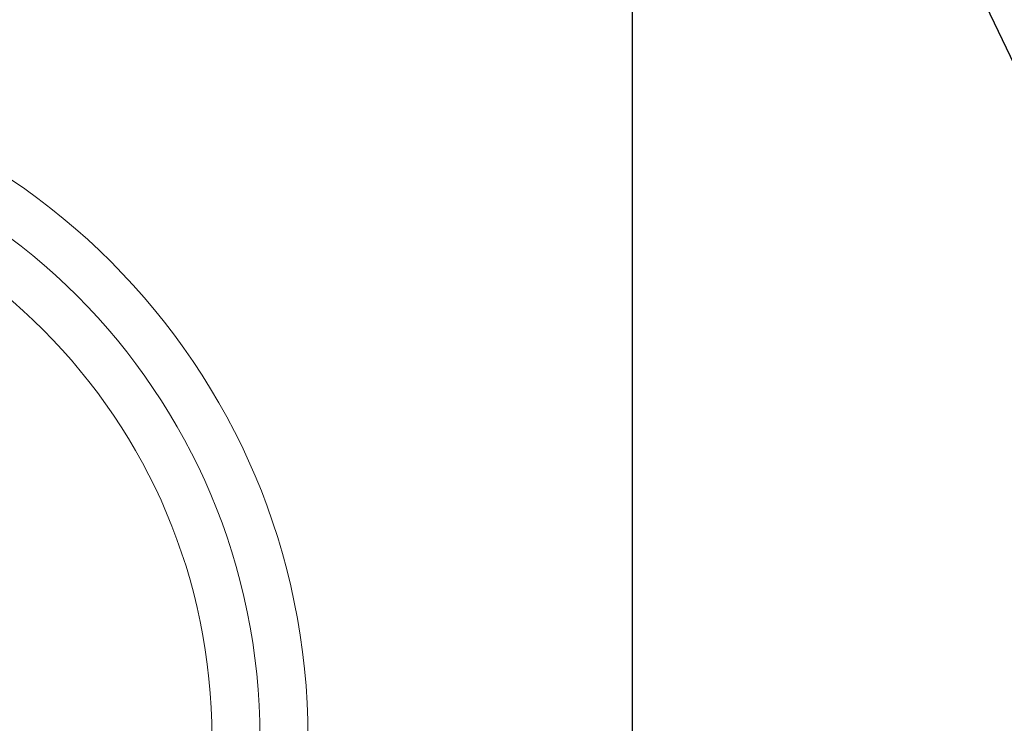
# Model space of a CAD drawing. Extents: x -26 to 91, y -8 to 64.
# Drawn here: x -4 to 1, y 52 to 56 of the extents above; entities that cross this region are included whole.
import ezdxf

# ---------------------------------------------------------------- set-up
doc = ezdxf.new("R2010")
doc.units = 0
doc.header["$MEASUREMENT"] = 0
doc.layers.get('0').update_dxf_attribs({"linetype": 'CONTINUOUS', "lineweight": 13})
doc.layers.get('DEFPOINTS').update_dxf_attribs({"linetype": 'CONTINUOUS'})
doc.layers.add('Text', color=7, linetype='CONTINUOUS')
doc.styles.add('ROMAND', font='romand.shx', dxfattribs={"oblique": 15})
doc.dimstyles.new('ROMAND', dxfattribs={"dimscale": 6, "dimtxt": 0.125, "dimasz": 0.125, "dimexe": 0.0625, "dimexo": 0.0625, "dimgap": 0.0625, "dimtad": 0, "dimtih": 1, "dimtoh": 1, "dimdec": 3, "dimzin": 0, "dimdsep": 46, "dimlunit": 4, "dimtxsty": 'ROMAND', "dimcen": 0, "dimadec": 0, "dimazin": 0, "dimtfac": 1, "dimtdec": 3, "dimtofl": 0, "dimtmove": 0, "dimatfit": 3, "dimfxl": 0, "dimtolj": 1, "dimtzin": 0, "dimarcsym": 0})

# ---------------------------------------------------------------- blocks, each defined once
blk = doc.blocks.new('*D32')
at = {"layer": 'DEFPOINTS', "color": 0}
for p in [(-1.141, 49.314), (-1.141, 48.3221)]:
    blk.add_point(p, dxfattribs=at)
at = {"layer": 'Text', "color": 0, "lineweight": -2}
for p, q in [((-1.891, 59.5823), (-1.141, 59.5823)), ((-1.141, 59.5823), (-1.141, 50.064))]:
    blk.add_line(p, q, dxfattribs=at)
at = {"layer": 'Text', "color": 0}
blk.add_solid([(-1.266, 50.064), (-1.016, 50.064), (-1.141, 49.314)], dxfattribs=at)
at = {"layer": 'Text', "color": 0, "insert": (-6.8522, 59.5823), "char_height": 0.75, "attachment_point": 5, "style": 'ROMAND'}
blk.add_mtext('\\A1;(4) \\A1;{\\H0.7x;\\S1/4;}"-20x 1"\\PS.S. CUP POINT\\PSET SCREWS', dxfattribs=at)

msp = doc.modelspace()

# ---------------------------------------------------------------- linework, layer by layer
for radius in [3.5, 3.25, 3]:
    msp.add_arc((-6.3279, 51.9077), radius, 0, 180)

# ---------------------------------------------------------------- dimensions: what is measured, and where the dimension line sits
at = {"layer": 'Text'}
dim = msp.add_diameter_dim_2p(p1=(-1.141, 48.3221), p2=(-1.141, 49.314), text='(4) \\A1;{\\H0.7x;\\S1/4;}"-20x 1"\\PS.S. CUP POINT\\PSET SCREWS', dimstyle='ROMAND', dxfattribs=at)
dim.commit()
dim.dimension.update_dxf_attribs({"geometry": '*D32', "text_midpoint": (-6.8522, 59.5823), "dimtype": 163})

# ---------------------------------------------------------------- leaders
msp.add_leader([(3.7866, 49.2461), (-1.141, 59.5823), (-1.891, 59.5823)], dimstyle='ROMAND', override={"dimscale": 6}, dxfattribs=at)

doc.saveas('drawing.dxf')
